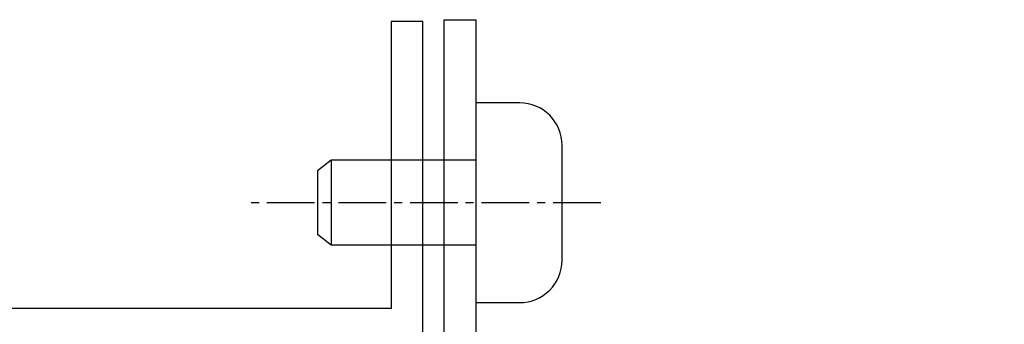
# Model space of a CAD drawing. Units: millimetres. Extents: x 56266 to 57866, y -2576 to 624.
# Drawn here: x 57724 to 57770, y -1319 to -1305 of the extents above; entities that cross this region are included whole.
import ezdxf

# ---------------------------------------------------------------- set-up
doc = ezdxf.new("R2010")
doc.units = ezdxf.units.MM
doc.linetypes.add('CENTER2', pattern=[1.125, 0.75, -0.125, 0.125, -0.125])
doc.styles.get("Standard").update_dxf_attribs({"font": 'arial.ttf'})
doc.dimstyles.get("Standard").update_dxf_attribs({"dimtxt": 15, "dimasz": 10, "dimexe": 2, "dimexo": 5, "dimgap": 3, "dimtad": 0, "dimtih": 1, "dimtoh": 1, "dimdec": 0, "dimzin": 0, "dimdsep": 46, "dimtxsty": 'Standard', "dimcen": 0.09, "dimadec": 0, "dimazin": 0, "dimtfac": 1, "dimtdec": 0, "dimtofl": 0, "dimtmove": 0, "dimatfit": 3, "dimfxl": 1, "dimtolj": 1, "dimtzin": 0, "dimarcsym": 0})

# ---------------------------------------------------------------- blocks, each defined once
blk = doc.blocks.new('m4-手拧螺丝')
at = {"color": 0}
for p, q in [((0, 2), (6.829, 2)), ((6.829, 2), (6.829, -2)), ((6.829, 2), (7.474, 1.506)), ((7.474, 1.506), (7.474, -1.506)), ((6.829, -2), (7.474, -1.506)), ((0, -2), (6.829, -2))]:
    blk.add_line(p, q, dxfattribs=at)
at = {"color": 1, "linetype": 'CENTER2', "ltscale": 3}
blk.add_line((-5.888, 0), (10.824, 0), dxfattribs=at)
at = {"color": 0}
blk.add_lwpolyline([(-2.064, 4.709), (0, 4.709), (0, -4.709), (-2.064, -4.709, -0.414214), (-4.064, -2.709), (-4.064, 2.709, -0.414214)], format="xyb", close=True, dxfattribs=at)
blk = doc.blocks.new('*D436')
at = {"color": 0, "lineweight": -2}
for p, q in [((57829.878, -1304.5), (57832.878, -1304.5)), ((57830.878, -1320.5), (57830.878, -1344.056)), ((57830.878, -1394.228), (57830.878, -1370.479)), ((57829.878, -1410.228), (57832.878, -1410.228))]:
    blk.add_line(p, q, dxfattribs=at)
at = {"color": 0, "lineweight": 70}
for points in [[(57833.544, -1320.5), (57828.211, -1320.5), (57830.878, -1304.5)], [(57828.211, -1394.228), (57833.544, -1394.228), (57830.878, -1410.228)]]:
    blk.add_solid(points, dxfattribs=at)
at = {"layer": 'Defpoints', "color": 0, "lineweight": 70}
for p in [(57745.331, -1304.5), (57743.331, -1410.228), (57830.878, -1410.228)]:
    blk.add_point(p, dxfattribs=at)
at = {"color": 0, "lineweight": -3, "insert": (57830.878, -1357.268), "char_height": 20, "attachment_point": 5}
blk.add_mtext('\\A1;106', dxfattribs=at)

msp = doc.modelspace()

# ---------------------------------------------------------------- linework, layer by layer
at = {"color": 4}
for points in [[(57741.331, -1304.578), (57741.331, -1318.113), (57700.331, -1318.113), (57700.331, -1304.578), (57698.831, -1304.578), (57698.831, -1319.613), (57742.831, -1319.613), (57742.831, -1304.578)], [(57768.331, -1409.035), (57743.831, -1409.035), (57743.831, -1304.5), (57745.331, -1304.5), (57745.331, -1407.228), (57768.331, -1407.228)]]:
    msp.add_lwpolyline(points, close=True, dxfattribs=at)

# ---------------------------------------------------------------- block references
at = {"color": 0, "xscale": -1}
msp.add_blockref('m4-手拧螺丝', (57745.331, -1313.13), dxfattribs=at)

# ---------------------------------------------------------------- dimensions: what is measured, and where the dimension line sits
at = {"color": 3, "lineweight": -3}
dim = msp.add_linear_dim(base=(57830.878, -1410.228), p1=(57745.331, -1304.5), p2=(57743.331, -1410.228), angle=90, dimstyle='Standard', override={"dimtxt": 20, "dimasz": 16}, dxfattribs=at)
dim.commit()
dim.dimension.update_dxf_attribs({"geometry": '*D436', "text_midpoint": (57830.878, -1357.268), "dimtype": 160})

doc.saveas('drawing.dxf')
